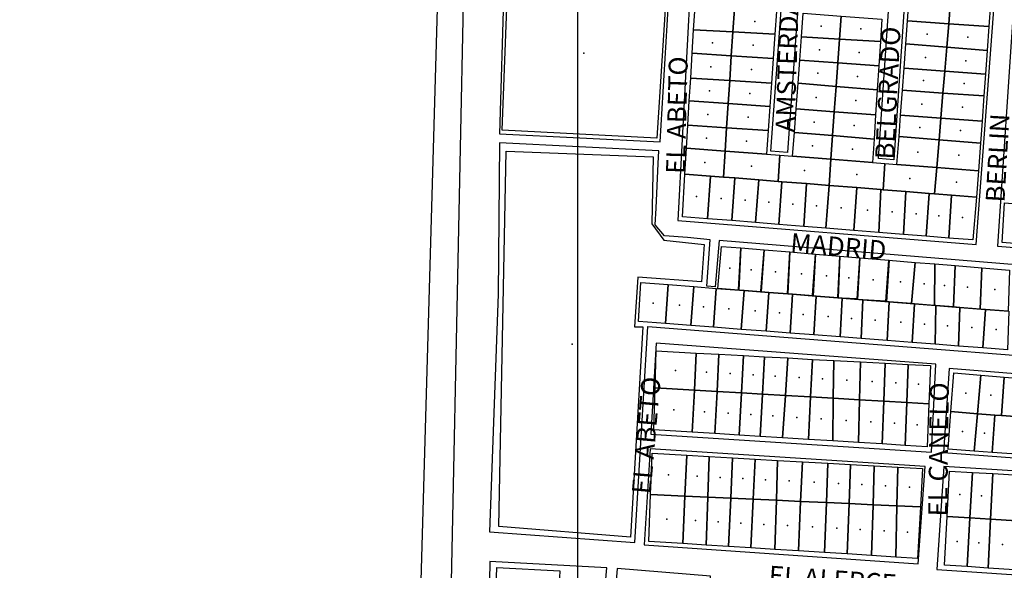
# Model space of a CAD drawing. Extents: x 331685 to 344900, y 6303500 to 6312681.
# Drawn here: x 339852 to 340113, y 6308332 to 6308478 of the extents above; entities that cross this region are included whole.
import ezdxf

# ---------------------------------------------------------------- set-up
doc = ezdxf.new("R2010")
doc.units = 0
doc.header["$LTSCALE"] = 500
doc.header["$MEASUREMENT"] = 0
for name, color, linetype in [('COORDENADAS', 1, 'CONTINUOUS'), ('MANZANAS', 1, 'CONTINUOUS'), ('SOLERA', 1, 'CONTINUOUS'), ('TEXTOS', 1, 'CONTINUOUS')]:
    doc.layers.add(name, color=color, linetype=linetype)

msp = doc.modelspace()

# ---------------------------------------------------------------- linework, layer by layer
at = {"layer": 'COORDENADAS'}
msp.add_line((340000, 6303500), (340000, 6312500), dxfattribs=at)
at = {"layer": 'MANZANAS'}
msp.add_lwpolyline([(339552.23, 6308699.28), (339960.94, 6308602.91), (339966.1, 6308595.17), (339952.33, 6308113.32), (339938.57, 6308113.32), (339926.52, 6308118.48), (339835.4, 6308158.43)], dxfattribs=at)
for points in [[(339981.56, 6308488), (339986.76, 6308491.47), (340023.68, 6308488.87), (340020.91, 6308446.57), (339980, 6308448.66), (339981.56, 6308488)], [(340098.64, 6308482.87), (340098.14, 6308476.82), (340087.27, 6308477.57), (340087.73, 6308483.65), (340098.64, 6308482.87)], [(340098.64, 6308482.87), (340109.19, 6308482.07), (340108.76, 6308476.1), (340098.14, 6308476.82), (340098.64, 6308482.87)], [(340030.68, 6308475.24), (340031.05, 6308481.29), (340041.44, 6308480.71), (340041.05, 6308474.68), (340030.68, 6308475.24)], [(340052.62, 6308480.08), (340052.19, 6308474.07), (340041.05, 6308474.68), (340041.44, 6308480.71), (340052.62, 6308480.08)], [(340069.69, 6308478.83), (340069.26, 6308472.76), (340059.19, 6308473.38), (340059.65, 6308479.6), (340069.69, 6308478.83)], [(340080.46, 6308478.01), (340080.08, 6308472.1), (340069.26, 6308472.76), (340069.69, 6308478.83), (340080.46, 6308478.01)], [(340098.14, 6308476.82), (340097.62, 6308470.61), (340086.82, 6308471.48), (340087.27, 6308477.57), (340098.14, 6308476.82)], [(340030.3, 6308469.01), (340030.68, 6308475.24), (340041.05, 6308474.68), (340040.64, 6308468.35), (340030.3, 6308469.01)], [(340052.19, 6308474.07), (340051.73, 6308467.65), (340040.64, 6308468.35), (340041.05, 6308474.68), (340052.19, 6308474.07)], [(340108.76, 6308476.1), (340108.31, 6308469.75), (340097.62, 6308470.61), (340098.14, 6308476.82), (340108.76, 6308476.1)], [(340058.73, 6308467.2), (340059.19, 6308473.38), (340069.26, 6308472.76), (340068.81, 6308466.48), (340058.73, 6308467.2)], [(340069.26, 6308472.76), (340080.08, 6308472.1), (340079.66, 6308465.71), (340068.81, 6308466.48), (340069.26, 6308472.76)], [(340086.82, 6308471.48), (340097.62, 6308470.61), (340097.1, 6308464.29), (340086.35, 6308465.1), (340086.82, 6308471.48)], [(340108.31, 6308469.75), (340107.87, 6308463.48), (340097.1, 6308464.29), (340097.62, 6308470.61), (340108.31, 6308469.75)], [(340029.89, 6308462.39), (340030.3, 6308469.01), (340040.64, 6308468.35), (340040.21, 6308461.78), (340029.89, 6308462.39)], [(340040.64, 6308468.35), (340051.73, 6308467.65), (340051.26, 6308461.12), (340040.21, 6308461.78), (340040.64, 6308468.35)], [(340068.81, 6308466.48), (340068.36, 6308460.24), (340058.28, 6308461.1), (340058.73, 6308467.2), (340068.81, 6308466.48)], [(340079.66, 6308465.71), (340079.25, 6308459.32), (340068.36, 6308460.24), (340068.81, 6308466.48), (340079.66, 6308465.71)], [(340097.1, 6308464.29), (340096.62, 6308458.49), (340085.91, 6308459.24), (340086.35, 6308465.1), (340097.1, 6308464.29)], [(340107.87, 6308463.48), (340107.46, 6308457.73), (340096.62, 6308458.49), (340097.1, 6308464.29), (340107.87, 6308463.48)], [(340029.53, 6308456.42), (340029.89, 6308462.39), (340040.21, 6308461.78), (340039.82, 6308455.69), (340029.53, 6308456.42)], [(340051.26, 6308461.12), (340050.82, 6308454.92), (340039.82, 6308455.69), (340040.21, 6308461.78), (340051.26, 6308461.12)], [(340068.36, 6308460.24), (340067.88, 6308453.53), (340057.78, 6308454.28), (340058.28, 6308461.1), (340068.36, 6308460.24)], [(340079.25, 6308459.32), (340078.82, 6308452.72), (340067.88, 6308453.53), (340068.36, 6308460.24), (340079.25, 6308459.32)], [(340096.62, 6308458.49), (340096.07, 6308451.87), (340085.42, 6308452.67), (340085.91, 6308459.24), (340096.62, 6308458.49)], [(340029.14, 6308449.97), (340029.53, 6308456.42), (340039.82, 6308455.69), (340039.4, 6308449.29), (340029.14, 6308449.97)], [(340107.46, 6308457.73), (340106.99, 6308451.05), (340096.07, 6308451.87), (340096.62, 6308458.49), (340107.46, 6308457.73)], [(340050.82, 6308454.92), (340050.37, 6308448.57), (340039.4, 6308449.29), (340039.82, 6308455.69), (340050.82, 6308454.92)], [(340067.88, 6308453.53), (340067.43, 6308447.23), (340057.32, 6308448.06), (340057.78, 6308454.28), (340067.88, 6308453.53)], [(340078.82, 6308452.72), (340078.41, 6308446.34), (340067.43, 6308447.23), (340067.88, 6308453.53), (340078.82, 6308452.72)], [(340096.07, 6308451.87), (340095.59, 6308446.15), (340085, 6308446.99), (340085.42, 6308452.67), (340096.07, 6308451.87)], [(340106.99, 6308451.05), (340106.58, 6308445.28), (340095.59, 6308446.15), (340096.07, 6308451.87), (340106.99, 6308451.05)], [(340028.77, 6308443.96), (340029.14, 6308449.97), (340039.4, 6308449.29), (340039, 6308443.16), (340028.77, 6308443.96)], [(340050.37, 6308448.57), (340049.92, 6308442.31), (340039, 6308443.16), (340039.4, 6308449.29), (340050.37, 6308448.57)], [(340067.43, 6308447.23), (340066.98, 6308440.98), (340056.85, 6308441.77), (340057.32, 6308448.06), (340067.43, 6308447.23)], [(340078.41, 6308446.34), (340078, 6308440.12), (340066.98, 6308440.98), (340067.43, 6308447.23), (340078.41, 6308446.34)], [(340095.59, 6308446.15), (340094.98, 6308438.8), (340084.45, 6308439.62), (340085, 6308446.99), (340095.59, 6308446.15)], [(340106.58, 6308445.28), (340106.06, 6308437.94), (340094.98, 6308438.8), (340095.59, 6308446.15), (340106.58, 6308445.28)], [(340028.35, 6308437.08), (340028.77, 6308443.96), (340039, 6308443.16), (340038.56, 6308436.27), (340035.17, 6308436.54), (340028.35, 6308437.08)], [(339981.06, 6308443.15), (340020.01, 6308441.63), (340019.57, 6308423.89), (340022.82, 6308419.56), (340033.42, 6308418.48), (340032.77, 6308408.53), (340015.9, 6308409.83), (340015.03, 6308396.63), (340017.19, 6308396.63), (340013.95, 6308341.03), (339979.12, 6308343.85), (339981.06, 6308443.15)], [(340039, 6308443.16), (340049.92, 6308442.31), (340053.45, 6308442.04), (340053.02, 6308435.12), (340047.89, 6308435.53), (340041.55, 6308436.03), (340038.56, 6308436.27), (340039, 6308443.16)], [(340053.45, 6308442.04), (340056.85, 6308441.77), (340066.98, 6308440.98), (340066.49, 6308434.06), (340060.55, 6308434.53), (340053.96, 6308435.05), (340053.02, 6308435.12), (340053.45, 6308442.04)], [(340066.98, 6308440.98), (340078, 6308440.12), (340081.21, 6308439.87), (340080.85, 6308432.92), (340080.16, 6308432.97), (340073.8, 6308433.48), (340066.49, 6308434.06), (340066.98, 6308440.98)], [(340081.21, 6308439.87), (340084.45, 6308439.62), (340094.98, 6308438.8), (340094.4, 6308431.85), (340092.94, 6308431.96), (340086.77, 6308432.45), (340080.85, 6308432.92), (340081.21, 6308439.87)], [(340094.98, 6308438.8), (340106.06, 6308437.94), (340105.49, 6308430.97), (340098.9, 6308431.49), (340094.4, 6308431.85), (340094.98, 6308438.8)], [(340027.75, 6308425.79), (340028.35, 6308437.08), (340035.17, 6308436.54), (340034.38, 6308425.26), (340027.75, 6308425.79)], [(340035.17, 6308436.54), (340038.56, 6308436.27), (340041.55, 6308436.03), (340040.78, 6308424.75), (340034.38, 6308425.26), (340035.17, 6308436.54)], [(340041.55, 6308436.03), (340047.89, 6308435.53), (340047.08, 6308424.24), (340040.78, 6308424.75), (340041.55, 6308436.03)], [(340047.89, 6308435.53), (340053.02, 6308435.12), (340053.96, 6308435.05), (340053.22, 6308423.75), (340047.08, 6308424.24), (340047.89, 6308435.53)], [(340053.96, 6308435.05), (340060.55, 6308434.53), (340059.84, 6308423.22), (340053.22, 6308423.75), (340053.96, 6308435.05)], [(340060.55, 6308434.53), (340066.49, 6308434.06), (340065.68, 6308422.76), (340059.84, 6308423.22), (340060.55, 6308434.53)], [(340066.49, 6308434.06), (340073.8, 6308433.48), (340073.01, 6308422.17), (340065.68, 6308422.76), (340066.49, 6308434.06)], [(340073.8, 6308433.48), (340080.16, 6308432.97), (340079.65, 6308421.64), (340073.01, 6308422.17), (340073.8, 6308433.48)], [(340080.16, 6308432.97), (340080.85, 6308432.92), (340086.77, 6308432.45), (340086.15, 6308421.12), (340079.65, 6308421.64), (340080.16, 6308432.97)], [(340086.77, 6308432.45), (340092.94, 6308431.96), (340092.16, 6308420.64), (340086.15, 6308421.12), (340086.77, 6308432.45)], [(340092.94, 6308431.96), (340094.4, 6308431.85), (340098.9, 6308431.49), (340098.2, 6308420.15), (340092.16, 6308420.64), (340092.94, 6308431.96)], [(340098.9, 6308431.49), (340105.49, 6308430.97), (340104.55, 6308419.65), (340098.2, 6308420.15), (340098.9, 6308431.49)], [(340119.94, 6308418.34), (340112.29, 6308418.95), (340112.89, 6308429.47), (340120.59, 6308428.87), (340119.94, 6308418.34)], [(340038.04, 6308417.92), (340043.17, 6308417.56), (340042.63, 6308406.38), (340037.03, 6308406.81), (340038.04, 6308417.92)], [(340043.17, 6308417.56), (340049.3, 6308417.05), (340048.56, 6308405.91), (340044.06, 6308406.26), (340042.63, 6308406.38), (340042.51, 6308406.55), (340043.17, 6308417.56)], [(340049.3, 6308417.05), (340056.12, 6308416.49), (340055.63, 6308405.36), (340050.56, 6308405.75), (340048.56, 6308405.91), (340048.43, 6308406.08), (340049.3, 6308417.05)], [(340056.12, 6308416.49), (340062.9, 6308415.93), (340062.26, 6308404.84), (340056.8, 6308405.27), (340055.63, 6308405.36), (340055.51, 6308405.52), (340056.12, 6308416.49)], [(340062.9, 6308415.93), (340069.38, 6308415.39), (340068.9, 6308404.32), (340063.09, 6308404.77), (340062.26, 6308404.84), (340062.13, 6308405), (340062.9, 6308415.93)], [(340069.38, 6308415.39), (340074.6, 6308414.96), (340074.06, 6308403.91), (340073.93, 6308404.06), (340069.96, 6308404.23), (340068.9, 6308404.32), (340068.78, 6308404.47), (340069.38, 6308415.39)], [(340074.6, 6308414.96), (340082.27, 6308414.32), (340082.41, 6308414.31), (340081.67, 6308403.32), (340081.54, 6308403.46), (340075.42, 6308403.81), (340074.06, 6308403.91), (340073.93, 6308404.06), (340074.6, 6308414.96)], [(340082.27, 6308414.32), (340089.31, 6308413.67), (340088.33, 6308402.8), (340082.37, 6308403.26), (340081.67, 6308403.32), (340081.54, 6308403.46), (340082.27, 6308414.32)], [(340089.31, 6308413.67), (340094.52, 6308413.31), (340094.39, 6308402.32), (340089.09, 6308402.74), (340088.33, 6308402.8), (340089.31, 6308413.67)], [(340094.52, 6308413.31), (340099.88, 6308412.86), (340099.39, 6308401.93), (340094.7, 6308402.3), (340094.39, 6308402.32), (340094.52, 6308413.31)], [(340099.88, 6308412.86), (340106.91, 6308412.28), (340106.45, 6308401.38), (340101.13, 6308401.79), (340099.39, 6308401.93), (340099.88, 6308412.86)], [(340106.91, 6308412.28), (340114.22, 6308411.67), (340113.89, 6308400.79), (340107.88, 6308401.26), (340106.45, 6308401.38), (340106.91, 6308412.28)], [(340016.06, 6308398.07), (340016.71, 6308408.41), (340023.96, 6308407.84), (340023.2, 6308397.53), (340016.06, 6308398.07)], [(340023.96, 6308407.84), (340030.7, 6308407.31), (340029.96, 6308397.01), (340023.2, 6308397.53), (340023.96, 6308407.84)], [(340030.7, 6308407.31), (340036.64, 6308406.85), (340035.94, 6308396.56), (340029.96, 6308397.01), (340030.7, 6308407.31)], [(340036.64, 6308406.85), (340044.06, 6308406.26), (340043.28, 6308395.99), (340035.94, 6308396.56), (340036.64, 6308406.85)], [(340044.06, 6308406.26), (340050.56, 6308405.75), (340049.88, 6308395.49), (340043.28, 6308395.99), (340044.06, 6308406.26)], [(340050.56, 6308405.75), (340056.8, 6308405.27), (340056.21, 6308395.01), (340049.88, 6308395.49), (340050.56, 6308405.75)], [(340056.8, 6308405.27), (340063.09, 6308404.77), (340062.46, 6308394.53), (340056.21, 6308395.01), (340056.8, 6308405.27)], [(340063.09, 6308404.77), (340069.96, 6308404.23), (340069.4, 6308394), (340062.46, 6308394.53), (340063.09, 6308404.77)], [(340069.96, 6308404.23), (340075.42, 6308403.81), (340075.03, 6308393.57), (340069.4, 6308394), (340069.96, 6308404.23)], [(340075.42, 6308403.81), (340082.37, 6308403.26), (340081.83, 6308393.05), (340075.03, 6308393.57), (340075.42, 6308403.81)], [(340082.37, 6308403.26), (340089.09, 6308402.74), (340088.49, 6308392.54), (340081.83, 6308393.05), (340082.37, 6308403.26)], [(340089.09, 6308402.74), (340094.7, 6308402.3), (340094.56, 6308392.08), (340088.49, 6308392.54), (340089.09, 6308402.74)], [(340094.7, 6308402.3), (340101.13, 6308401.79), (340100.74, 6308391.6), (340094.56, 6308392.08), (340094.7, 6308402.3)], [(340101.13, 6308401.79), (340107.88, 6308401.26), (340107.16, 6308391.11), (340100.74, 6308391.6), (340101.13, 6308401.79)], [(340107.88, 6308401.26), (340114.09, 6308400.78), (340113.71, 6308390.61), (340107.16, 6308391.11), (340107.88, 6308401.26)], [(340020.79, 6308390.3), (340031.36, 6308389.73), (340030.86, 6308379.94), (340020.49, 6308380.55), (340020.79, 6308390.3)], [(340031.36, 6308389.73), (340037.34, 6308389.41), (340036.86, 6308379.59), (340030.86, 6308379.94), (340031.36, 6308389.73)], [(340037.34, 6308389.41), (340043.9, 6308389.06), (340043.33, 6308379.21), (340036.86, 6308379.59), (340037.34, 6308389.41)], [(340043.9, 6308389.06), (340049.41, 6308388.76), (340048.89, 6308378.88), (340043.33, 6308379.21), (340043.9, 6308389.06)], [(340049.41, 6308388.76), (340055.62, 6308388.43), (340054.96, 6308378.53), (340048.89, 6308378.88), (340049.41, 6308388.76)], [(340055.62, 6308388.43), (340062.15, 6308388.07), (340061.63, 6308378.13), (340054.96, 6308378.53), (340055.62, 6308388.43)], [(340062.15, 6308388.07), (340067.76, 6308387.77), (340067.62, 6308377.78), (340061.63, 6308378.13), (340062.15, 6308388.07)], [(340067.76, 6308387.77), (340074.8, 6308387.39), (340074.56, 6308377.37), (340067.62, 6308377.78), (340067.76, 6308387.77)], [(340074.8, 6308387.39), (340081.34, 6308387.04), (340080.97, 6308377), (340074.56, 6308377.37), (340074.8, 6308387.39)], [(340081.34, 6308387.04), (340087.39, 6308386.72), (340087.05, 6308376.64), (340080.97, 6308377), (340081.34, 6308387.04)], [(340087.39, 6308386.72), (340093.31, 6308386.4), (340092.89, 6308376.3), (340087.05, 6308376.64), (340087.39, 6308386.72)], [(340098.71, 6308374.24), (340099.49, 6308384.48), (340106.61, 6308383.9), (340105.73, 6308373.7), (340098.71, 6308374.24)], [(340106.61, 6308383.9), (340112.78, 6308383.39), (340112.15, 6308373.22), (340110.34, 6308373.35), (340105.73, 6308373.7), (340106.61, 6308383.9)], [(340112.78, 6308383.39), (340118.75, 6308382.91), (340118.08, 6308372.77), (340112.15, 6308373.22), (340112.78, 6308383.39)], [(340030.3, 6308368.82), (340020.14, 6308369.46), (340020.49, 6308380.55), (340030.86, 6308379.94), (340030.3, 6308368.82)], [(340036.31, 6308368.45), (340030.3, 6308368.82), (340030.86, 6308379.94), (340036.86, 6308379.59), (340036.31, 6308368.45)], [(340042.7, 6308368.05), (340036.31, 6308368.45), (340036.86, 6308379.59), (340043.33, 6308379.21), (340042.7, 6308368.05)], [(340048.31, 6308367.7), (340042.7, 6308368.05), (340043.33, 6308379.21), (340048.89, 6308378.88), (340048.31, 6308367.7)], [(340054.22, 6308367.33), (340048.31, 6308367.7), (340048.89, 6308378.88), (340054.96, 6308378.53), (340054.22, 6308367.33)], [(340061.03, 6308366.9), (340054.22, 6308367.33), (340054.96, 6308378.53), (340061.63, 6308378.13), (340061.03, 6308366.9)], [(340067.46, 6308366.5), (340061.03, 6308366.9), (340061.63, 6308378.13), (340067.62, 6308377.78), (340067.46, 6308366.5)], [(340074.29, 6308366.08), (340067.46, 6308366.5), (340067.62, 6308377.78), (340074.56, 6308377.37), (340074.29, 6308366.08)], [(340080.54, 6308365.69), (340074.29, 6308366.08), (340074.56, 6308377.37), (340080.97, 6308377), (340080.54, 6308365.69)], [(340086.67, 6308365.3), (340080.54, 6308365.69), (340080.97, 6308377), (340087.05, 6308376.64), (340086.67, 6308365.3)], [(340092.89, 6308376.3), (340092.42, 6308364.94), (340086.67, 6308365.3), (340087.05, 6308376.64), (340092.89, 6308376.3)], [(340097.96, 6308364.33), (340098.71, 6308374.24), (340105.73, 6308373.7), (340104.88, 6308363.82), (340097.96, 6308364.33)], [(340105.73, 6308373.7), (340110.34, 6308373.35), (340109.61, 6308363.47), (340104.88, 6308363.82), (340105.73, 6308373.7)], [(340110.34, 6308373.35), (340112.15, 6308373.22), (340118.08, 6308372.77), (340117.43, 6308362.9), (340109.61, 6308363.47), (340110.34, 6308373.35)], [(340019.67, 6308363.23), (340028.86, 6308362.71), (340028.37, 6308351.89), (340019.28, 6308352.3), (340019.67, 6308363.23)], [(340028.86, 6308362.71), (340034.8, 6308362.37), (340034.41, 6308351.61), (340028.37, 6308351.89), (340028.86, 6308362.71)], [(340034.8, 6308362.37), (340040.95, 6308362.03), (340040.48, 6308351.34), (340034.41, 6308351.61), (340034.8, 6308362.37)], [(340040.95, 6308362.03), (340046.97, 6308361.68), (340046.46, 6308351.07), (340040.48, 6308351.34), (340040.95, 6308362.03)], [(340046.97, 6308361.68), (340052.89, 6308361.35), (340052.57, 6308350.79), (340046.46, 6308351.07), (340046.97, 6308361.68)], [(340052.89, 6308361.35), (340059.43, 6308360.98), (340058.97, 6308350.5), (340052.57, 6308350.79), (340052.89, 6308361.35)], [(340059.43, 6308360.98), (340066.19, 6308360.6), (340065.8, 6308350.19), (340058.97, 6308350.5), (340059.43, 6308360.98)], [(340066.19, 6308360.6), (340072.17, 6308360.26), (340071.79, 6308349.91), (340065.8, 6308350.19), (340066.19, 6308360.6)], [(340072.17, 6308360.26), (340078.44, 6308359.9), (340078.13, 6308349.62), (340071.79, 6308349.91), (340072.17, 6308360.26)], [(340078.44, 6308359.9), (340084.67, 6308359.55), (340084.44, 6308349.34), (340078.13, 6308349.62), (340078.44, 6308359.9)], [(340084.67, 6308359.55), (340091.23, 6308359.18), (340090.65, 6308349.05), (340084.44, 6308349.34), (340084.67, 6308359.55)], [(340098.35, 6308358.51), (340104.42, 6308358.17), (340103.74, 6308346.12), (340097.71, 6308346.49), (340098.35, 6308358.51)], [(340104.42, 6308358.17), (340109.83, 6308357.86), (340109.23, 6308345.78), (340103.74, 6308346.12), (340104.42, 6308358.17)], [(340109.83, 6308357.86), (340116.82, 6308357.46), (340116.2, 6308345.36), (340109.23, 6308345.78), (340109.83, 6308357.86)], [(340028.37, 6308351.89), (340027.8, 6308339.34), (340018.83, 6308339.91), (340019.28, 6308352.3), (340028.37, 6308351.89)], [(340033.96, 6308338.95), (340027.8, 6308339.34), (340028.37, 6308351.89), (340034.41, 6308351.61), (340033.96, 6308338.95)], [(340040.48, 6308351.34), (340039.93, 6308338.58), (340033.96, 6308338.95), (340034.41, 6308351.61), (340040.48, 6308351.34)], [(340045.84, 6308338.21), (340039.93, 6308338.58), (340040.48, 6308351.34), (340046.46, 6308351.07), (340045.84, 6308338.21)], [(340052.57, 6308350.79), (340052.19, 6308337.81), (340045.84, 6308338.21), (340046.46, 6308351.07), (340052.57, 6308350.79)], [(340058.39, 6308337.42), (340052.19, 6308337.81), (340052.57, 6308350.79), (340058.97, 6308350.5), (340058.39, 6308337.42)], [(340065.8, 6308350.19), (340065.29, 6308336.98), (340058.39, 6308337.42), (340058.97, 6308350.5), (340065.8, 6308350.19)], [(340071.32, 6308336.61), (340065.29, 6308336.98), (340065.8, 6308350.19), (340071.79, 6308349.91), (340071.32, 6308336.61)], [(340078.13, 6308349.62), (340077.74, 6308336.2), (340071.32, 6308336.61), (340071.79, 6308349.91), (340078.13, 6308349.62)], [(340084.13, 6308335.8), (340077.74, 6308336.2), (340078.13, 6308349.62), (340084.44, 6308349.34), (340084.13, 6308335.8)], [(340090.65, 6308349.05), (340089.88, 6308335.44), (340084.13, 6308335.8), (340084.44, 6308349.34), (340090.65, 6308349.05)], [(340103, 6308333.25), (340097.02, 6308333.63), (340097.71, 6308346.49), (340103.74, 6308346.12), (340103, 6308333.25)], [(340108.59, 6308332.89), (340103, 6308333.25), (340103.74, 6308346.12), (340109.23, 6308345.78), (340108.59, 6308332.89)], [(340115.55, 6308332.45), (340108.59, 6308332.89), (340109.23, 6308345.78), (340116.2, 6308345.36), (340115.55, 6308332.45)], [(339978.59, 6308333.06), (339995.27, 6308332.12), (339994.97, 6308326.88), (339978.45, 6308327.8), (339978.59, 6308333.06)]]:
    msp.add_lwpolyline(points, close=True, dxfattribs=at)
for p in [(340046.83, 6308477.39), (340064.45, 6308476.18), (340074.87, 6308475.47), (340092.46, 6308474.09), (340103.2, 6308473.28), (340035.67, 6308471.8), (340046.4, 6308471.16), (340063.99, 6308469.93), (340001.59, 6308469.02), (340074.45, 6308469.24), (340091.98, 6308467.88), (340102.72, 6308467.04), (340035.26, 6308465.4), (340045.96, 6308464.74), (340063.54, 6308463.72), (340074.02, 6308462.9), (340091.5, 6308461.79), (340034.86, 6308459.04), (340102.26, 6308461.01), (340045.53, 6308458.35), (340063.08, 6308457.32), (340073.58, 6308456.48), (340091, 6308455.55), (340101.78, 6308454.77), (340034.47, 6308452.86), (340045.1, 6308452.13), (340062.6, 6308450.76), (340073.13, 6308449.93), (340090.52, 6308449.41), (340034.08, 6308446.57), (340101.3, 6308448.57), (340044.67, 6308445.8), (340062.15, 6308444.52), (340072.7, 6308443.68), (340090.01, 6308442.9), (340100.8, 6308442.05), (340033.67, 6308440.11), (340046.01, 6308439.14), (340059.99, 6308438.05), (340073.88, 6308436.95), (340087.87, 6308435.86), (340100.23, 6308434.89), (340031.41, 6308431.17), (340037.97, 6308430.64), (340044.33, 6308430.14), (340050.54, 6308429.64), (340056.89, 6308429.14), (340063.14, 6308428.64), (340069.74, 6308428.11), (340076.65, 6308427.56), (340083.18, 6308427.05), (340089.51, 6308426.54), (340095.55, 6308426.06), (340101.79, 6308425.57), (340040.21, 6308412.15), (340045.88, 6308411.74), (340052.36, 6308411.21), (340059.19, 6308410.66), (340065.82, 6308410.12), (340071.7, 6308409.65), (340078.15, 6308409.14), (340085.37, 6308408.56), (340091.63, 6308408), (340097.05, 6308407.62), (340103.16, 6308407.12), (340110.37, 6308406.54), (340019.98, 6308402.97), (340026.95, 6308402.43), (340033.31, 6308401.93), (340039.98, 6308401.42), (340046.95, 6308400.88), (340053.36, 6308400.38), (340059.64, 6308399.9), (340066.23, 6308399.39), (340072.45, 6308398.9), (340078.66, 6308398.43), (340085.44, 6308397.9), (340091.7, 6308397.41), (340097.79, 6308396.95), (340104.23, 6308396.45), (340110.71, 6308395.94), (339998.5, 6308392.09), (340025.88, 6308385.12), (340034.1, 6308384.66), (340040.36, 6308384.31), (340046.38, 6308383.97), (340052.22, 6308383.64), (340058.59, 6308383.28), (340064.79, 6308382.93), (340071.18, 6308382.57), (340077.92, 6308382.2), (340084.19, 6308381.84), (340090.16, 6308381.51), (340102.64, 6308379.09), (340109.32, 6308378.56), (340025.45, 6308374.69), (340033.58, 6308374.2), (340039.8, 6308373.82), (340045.81, 6308373.45), (340051.6, 6308373.11), (340057.96, 6308372.72), (340064.43, 6308372.32), (340070.98, 6308371.93), (340077.59, 6308371.53), (340083.81, 6308371.15), (340089.76, 6308370.79), (340101.82, 6308369.03), (340107.64, 6308368.59), (340024.05, 6308357.56), (340031.61, 6308357.16), (340037.66, 6308356.86), (340043.72, 6308356.55), (340049.72, 6308356.24), (340055.97, 6308355.92), (340062.6, 6308355.58), (340068.99, 6308355.25), (340075.13, 6308354.94), (340081.42, 6308354.62), (340087.75, 6308354.3), (340101.05, 6308352.31), (340106.81, 6308351.97), (340023.57, 6308345.82), (340031.13, 6308345.42), (340037.2, 6308345.1), (340043.18, 6308344.77), (340049.26, 6308344.44), (340055.53, 6308344.1), (340062.11, 6308343.74), (340068.55, 6308343.4), (340074.75, 6308343.06), (340081.11, 6308342.71), (340087.28, 6308342.39), (340100.37, 6308339.87), (340106.14, 6308339.51), (340112.39, 6308339.12)]:
    msp.add_point(p, dxfattribs=at)
at = {"layer": 'SOLERA'}
for points in [[(339837.46, 6308153.04), (339892.15, 6308130.6), (339933.18, 6308112.46), (339945.37, 6308109.78), (339951.91, 6308109.78), (339957.27, 6308111.57), (339960.83, 6308115.43), (339962.02, 6308121.98), (339962.91, 6308150.82), (339972.18, 6308596.92)], [(339980.72, 6308489.14), (339980.54, 6308488.19), (339980.49, 6308486.4), (339979.33, 6308447.75), (340021.8, 6308445.55), (340024.45, 6308489.75), (339985.84, 6308492.52), (339980.72, 6308489.14)], [(340029.93, 6308489.43), (340026.52, 6308424.77), (340105.37, 6308418.42), (340110.23, 6308482.9), (340086.6, 6308485.25), (340083.65, 6308440.84), (340079.56, 6308441.22), (340082.54, 6308485.44), (340058.65, 6308487.34), (340055.51, 6308442.74), (340051.13, 6308443.12), (340054.37, 6308487.72), (340029.93, 6308489.43)], [(340115.38, 6308482.51), (340111.08, 6308418), (340192.31, 6308411.64), (340196.76, 6308475.61), (340172.29, 6308477.99), (340169.37, 6308433.18), (340165.69, 6308433.62), (340168.83, 6308478.21), (340144.8, 6308480.27), (340141.77, 6308435.24), (340137.44, 6308435.57), (340140.58, 6308480.59), (340115.38, 6308482.51)], [(339979.29, 6308445.3), (339978.97, 6308405.27), (339976.64, 6308342.42), (340015.09, 6308339.65), (340018.55, 6308396.72), (340189.53, 6308383.34), (340191.31, 6308406.88), (340037.45, 6308419.51), (340036.4, 6308407.26), (340034.16, 6308407.43), (340035.05, 6308419.72), (340029.06, 6308420.28), (340023, 6308420.77), (340020.48, 6308423.6), (340020.8, 6308428.06), (340021.3, 6308439.83), (340021.43, 6308443.22), (339979.28, 6308445.3)], [(340020.76, 6308392.31), (340019.38, 6308368.25), (340093.62, 6308363.49), (340094.75, 6308386.77), (340020.77, 6308392.31)], [(340096.81, 6308363.47), (340187.19, 6308356.68), (340188.95, 6308378.37), (340098.24, 6308385.66), (340096.81, 6308363.47)], [(340019.17, 6308364.42), (340017.59, 6308338.98), (340090.11, 6308334.01), (340091.95, 6308359.75), (340019.17, 6308364.42)], [(340096.88, 6308359.7), (340095.04, 6308332.53), (340184.71, 6308326.47), (340186.85, 6308354.1), (340096.88, 6308359.7)], [(340007.71, 6308332.93), (339976.72, 6308334.59), (339975.2, 6308241.96), (339979.12, 6308238.14), (340178.49, 6308222.94), (340178.7, 6308236.83), (340179.4, 6308248.71), (340109.55, 6308254.64), (340113.58, 6308324.59), (340090.73, 6308326.3), (340085.9, 6308256.25), (340001.56, 6308263), (340007.71, 6308332.98)], [(340010.44, 6308332.74), (340005.16, 6308266.86), (340030.56, 6308264.9), (340035.1, 6308330.77), (340010.43, 6308332.74)]]:
    msp.add_lwpolyline(points, dxfattribs=at)

# ---------------------------------------------------------------- texts
at = {"layer": 'TEXTOS'}
for s, rotation, p in [('AMSTERDAM', 88.0146, (340057.32, 6308448.06)), ('BELGRADO', 87.0751, (340083.65, 6308440.84)), ('EL ABETO', 88.5415, (340028.35, 6308437.08)), ('BERLIN', 86.7295, (340112.89, 6308429.47)), ('MADRID', 355.2606, (340056.12, 6308416.49)), ('EL ABETO', 85.0435, (340019.28, 6308352.3)), ('EL CANELO', 89.2154, (340097.71, 6308346.49)), ('EL ALERCE', 355.9606, (340050.4, 6308328.54))]:
    msp.add_text(s, height=5, rotation=rotation, dxfattribs=at).set_placement(p)

doc.saveas('drawing.dxf')
